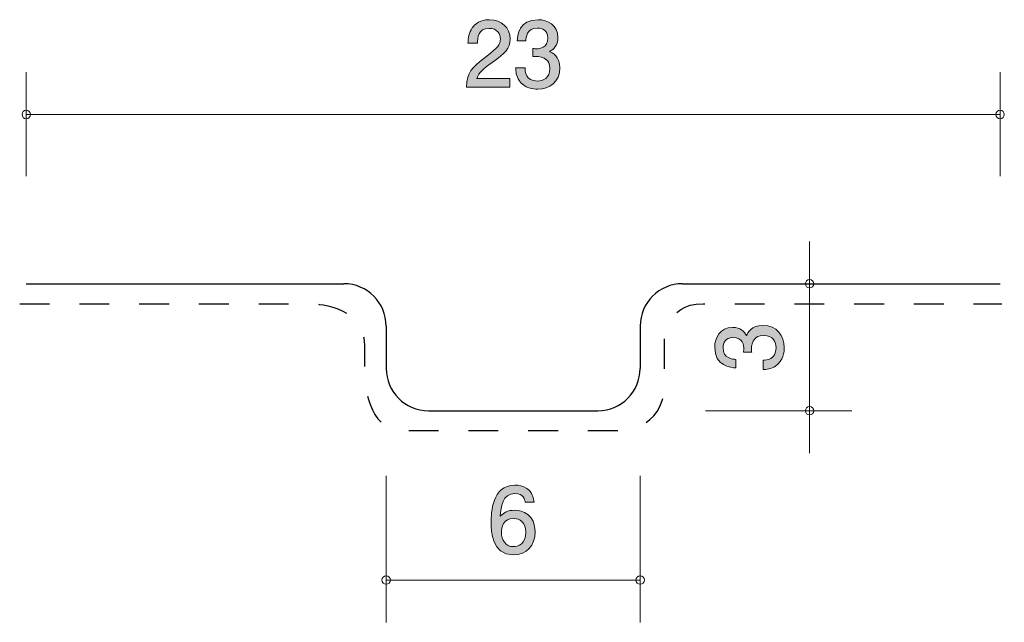
# Model space of a CAD drawing. Units: millimetres. Extents: x 93.3 to 116.5, y -156.3 to -142.1.
import ezdxf

# ---------------------------------------------------------------- set-up
doc = ezdxf.new("R2010")
doc.units = ezdxf.units.MM
doc.header["$MEASUREMENT"] = 0
doc.linetypes.add('AI-Linetype-0', pattern=[1.411111, 0.705556, -0.705556])
doc.layers.add('レイヤー 1', color=7, linetype='Continuous', lineweight=0)

# ---------------------------------------------------------------- blocks, each defined once
blk = doc.blocks.new('Block_1')
at = {"layer": 'レイヤー 1', "true_color": 0x000000, "transparency": 33554687}
h = blk.add_hatch(color=18, dxfattribs=at)
h.dxf.hatch_style = 2
edge = h.paths.add_edge_path()
edge.add_spline(control_points=[(104.434, -143.092), (104.216, -143.25), (104.122, -143.324), (104.074, -143.468), (104.074, -143.468), (104.852, -143.468), (104.852, -143.468), (104.852, -143.468), (104.852, -143.673), (104.852, -143.673), (104.852, -143.673), (103.824, -143.673), (103.824, -143.673), (103.856, -143.316), (103.921, -143.238), (104.307, -142.939), (104.563, -142.74), (104.628, -142.673), (104.628, -142.535), (104.628, -142.417), (104.556, -142.286), (104.36, -142.286), (104.099, -142.286), (104.091, -142.516), (104.086, -142.633), (104.086, -142.633), (103.862, -142.633), (103.862, -142.633), (103.871, -142.506), (103.881, -142.394), (103.962, -142.275), (104.072, -142.114), (104.258, -142.08), (104.374, -142.08), (104.651, -142.08), (104.859, -142.265), (104.859, -142.537), (104.859, -142.766), (104.742, -142.865), (104.434, -143.092)], knot_values=[0, 0, 0, 0, 1, 1, 1, 2, 2, 2, 3, 3, 3, 4, 4, 4, 5, 5, 5, 6, 6, 6, 7, 7, 7, 8, 8, 8, 9, 9, 9, 10, 10, 10, 11, 11, 11, 12, 12, 12, 13, 13, 13, 13], degree=3, periodic=0)
h = blk.add_hatch(color=18, dxfattribs=at)
h.dxf.hatch_style = 2
edge = h.paths.add_edge_path()
edge.add_spline(control_points=[(105.509, -143.724), (105.414, -143.724), (105.196, -143.703), (105.071, -143.517), (104.997, -143.405), (104.993, -143.305), (104.988, -143.221), (104.988, -143.221), (105.209, -143.221), (105.209, -143.221), (105.211, -143.295), (105.221, -143.53), (105.504, -143.53), (105.642, -143.53), (105.794, -143.46), (105.794, -143.231), (105.794, -143.115), (105.756, -143.066), (105.724, -143.035), (105.65, -142.96), (105.534, -142.948), (105.479, -142.948), (105.46, -142.948), (105.424, -142.95), (105.397, -142.954), (105.397, -142.954), (105.397, -142.759), (105.397, -142.759), (105.435, -142.766), (105.477, -142.768), (105.483, -142.768), (105.549, -142.768), (105.748, -142.747), (105.748, -142.51), (105.748, -142.332), (105.617, -142.277), (105.506, -142.277), (105.242, -142.277), (105.234, -142.51), (105.23, -142.582), (105.23, -142.582), (105.026, -142.582), (105.026, -142.582), (105.035, -142.457), (105.062, -142.08), (105.519, -142.08), (105.743, -142.08), (105.985, -142.207), (105.985, -142.503), (105.985, -142.69), (105.889, -142.772), (105.79, -142.833), (105.851, -142.861), (106.033, -142.941), (106.033, -143.219), (106.033, -143.557), (105.786, -143.724), (105.509, -143.724)], knot_values=[0, 0, 0, 0, 1, 1, 1, 2, 2, 2, 3, 3, 3, 4, 4, 4, 5, 5, 5, 6, 6, 6, 7, 7, 7, 8, 8, 8, 9, 9, 9, 10, 10, 10, 11, 11, 11, 12, 12, 12, 13, 13, 13, 14, 14, 14, 15, 15, 15, 16, 16, 16, 17, 17, 17, 18, 18, 18, 19, 19, 19, 19], degree=3, periodic=0)
at = {"layer": 'レイヤー 1'}
for points, knots in [([(104.434, -143.092), (104.216, -143.25), (104.122, -143.324), (104.074, -143.468), (104.074, -143.468), (104.852, -143.468), (104.852, -143.468), (104.852, -143.468), (104.852, -143.673), (104.852, -143.673), (104.852, -143.673), (103.824, -143.673), (103.824, -143.673), (103.856, -143.316), (103.921, -143.238), (104.307, -142.939), (104.563, -142.74), (104.628, -142.673), (104.628, -142.535), (104.628, -142.417), (104.556, -142.286), (104.36, -142.286), (104.099, -142.286), (104.091, -142.516), (104.086, -142.633), (104.086, -142.633), (103.862, -142.633), (103.862, -142.633), (103.871, -142.506), (103.881, -142.394), (103.962, -142.275), (104.072, -142.114), (104.258, -142.08), (104.374, -142.08), (104.651, -142.08), (104.859, -142.265), (104.859, -142.537), (104.859, -142.766), (104.742, -142.865), (104.434, -143.092)], [0, 0, 0, 0, 1, 1, 1, 2, 2, 2, 3, 3, 3, 4, 4, 4, 5, 5, 5, 6, 6, 6, 7, 7, 7, 8, 8, 8, 9, 9, 9, 10, 10, 10, 11, 11, 11, 12, 12, 12, 13, 13, 13, 13]), ([(105.509, -143.724), (105.414, -143.724), (105.196, -143.703), (105.071, -143.517), (104.997, -143.405), (104.993, -143.305), (104.988, -143.221), (104.988, -143.221), (105.209, -143.221), (105.209, -143.221), (105.211, -143.295), (105.221, -143.53), (105.504, -143.53), (105.642, -143.53), (105.794, -143.46), (105.794, -143.231), (105.794, -143.115), (105.756, -143.066), (105.724, -143.035), (105.65, -142.96), (105.534, -142.948), (105.479, -142.948), (105.46, -142.948), (105.424, -142.95), (105.397, -142.954), (105.397, -142.954), (105.397, -142.759), (105.397, -142.759), (105.435, -142.766), (105.477, -142.768), (105.483, -142.768), (105.549, -142.768), (105.748, -142.747), (105.748, -142.51), (105.748, -142.332), (105.617, -142.277), (105.506, -142.277), (105.242, -142.277), (105.234, -142.51), (105.23, -142.582), (105.23, -142.582), (105.026, -142.582), (105.026, -142.582), (105.035, -142.457), (105.062, -142.08), (105.519, -142.08), (105.743, -142.08), (105.985, -142.207), (105.985, -142.503), (105.985, -142.69), (105.889, -142.772), (105.79, -142.833), (105.851, -142.861), (106.033, -142.941), (106.033, -143.219), (106.033, -143.557), (105.786, -143.724), (105.509, -143.724)], [0, 0, 0, 0, 1, 1, 1, 2, 2, 2, 3, 3, 3, 4, 4, 4, 5, 5, 5, 6, 6, 6, 7, 7, 7, 8, 8, 8, 9, 9, 9, 10, 10, 10, 11, 11, 11, 12, 12, 12, 13, 13, 13, 14, 14, 14, 15, 15, 15, 16, 16, 16, 17, 17, 17, 18, 18, 18, 19, 19, 19, 19])]:
    blk.add_open_spline(points, degree=3, knots=knots, dxfattribs=at)
blk = doc.blocks.new('Block_0')
at = {"layer": 'レイヤー 1'}
blk.add_blockref('Block_1', (0, 0), dxfattribs=at)
blk = doc.blocks.new('Block_2')
at = {"layer": 'レイヤー 1', "true_color": 0x000000, "transparency": 33554687}
h = blk.add_hatch(color=18, dxfattribs=at)
h.dxf.hatch_style = 2
edge = h.paths.add_edge_path()
edge.add_spline(control_points=[(104.95, -153.866), (104.688, -153.866), (104.65, -154.077), (104.65, -154.194), (104.65, -154.369), (104.745, -154.532), (104.929, -154.532), (105.049, -154.532), (105.225, -154.473), (105.225, -154.187), (105.225, -153.963), (105.085, -153.866), (104.95, -153.866)], knot_values=[0, 0, 0, 0, 1, 1, 1, 2, 2, 2, 3, 3, 3, 4, 4, 4, 4], degree=3, periodic=0)
edge = h.paths.add_edge_path()
edge.add_spline(control_points=[(104.933, -154.724), (104.417, -154.724), (104.408, -154.17), (104.408, -153.956), (104.408, -153.726), (104.428, -153.079), (104.971, -153.079), (105.144, -153.079), (105.39, -153.149), (105.428, -153.481), (105.428, -153.481), (105.214, -153.481), (105.214, -153.481), (105.204, -153.424), (105.172, -153.275), (104.969, -153.275), (104.677, -153.275), (104.637, -153.603), (104.624, -153.808), (104.717, -153.73), (104.785, -153.671), (104.967, -153.671), (105.147, -153.671), (105.449, -153.779), (105.449, -154.185), (105.449, -154.505), (105.25, -154.724), (104.933, -154.724)], knot_values=[0, 0, 0, 0, 1, 1, 1, 2, 2, 2, 3, 3, 3, 4, 4, 4, 5, 5, 5, 6, 6, 6, 7, 7, 7, 8, 8, 8, 9, 9, 9, 9], degree=3, periodic=0)
at = {"layer": 'レイヤー 1'}
for points, knots in [([(104.933, -154.724), (104.417, -154.724), (104.408, -154.17), (104.408, -153.956), (104.408, -153.726), (104.428, -153.079), (104.971, -153.079), (105.144, -153.079), (105.39, -153.149), (105.428, -153.481), (105.428, -153.481), (105.214, -153.481), (105.214, -153.481), (105.204, -153.424), (105.172, -153.275), (104.969, -153.275), (104.677, -153.275), (104.637, -153.603), (104.624, -153.808), (104.717, -153.73), (104.785, -153.671), (104.967, -153.671), (105.147, -153.671), (105.449, -153.779), (105.449, -154.185), (105.449, -154.505), (105.25, -154.724), (104.933, -154.724)], [0, 0, 0, 0, 1, 1, 1, 2, 2, 2, 3, 3, 3, 4, 4, 4, 5, 5, 5, 6, 6, 6, 7, 7, 7, 8, 8, 8, 9, 9, 9, 9]), ([(104.95, -153.866), (104.688, -153.866), (104.65, -154.077), (104.65, -154.194), (104.65, -154.369), (104.745, -154.532), (104.929, -154.532), (105.049, -154.532), (105.225, -154.473), (105.225, -154.187), (105.225, -153.963), (105.085, -153.866), (104.95, -153.866)], [0, 0, 0, 0, 1, 1, 1, 2, 2, 2, 3, 3, 3, 4, 4, 4, 4])]:
    blk.add_open_spline(points, degree=3, knots=knots, dxfattribs=at)
blk = doc.blocks.new('Block_3')
at = {"layer": 'レイヤー 1', "true_color": 0x000000, "transparency": 33554687}
h = blk.add_hatch(color=18, dxfattribs=at)
h.dxf.hatch_style = 2
edge = h.paths.add_edge_path()
edge.add_spline(control_points=[(111.333, -149.827), (111.333, -149.923), (111.312, -150.14), (111.126, -150.265), (111.014, -150.339), (110.915, -150.344), (110.83, -150.348), (110.83, -150.348), (110.83, -150.128), (110.83, -150.128), (110.904, -150.126), (111.139, -150.115), (111.139, -149.832), (111.139, -149.694), (111.069, -149.542), (110.841, -149.542), (110.724, -149.542), (110.676, -149.58), (110.644, -149.612), (110.57, -149.686), (110.557, -149.802), (110.557, -149.857), (110.557, -149.876), (110.559, -149.912), (110.563, -149.94), (110.563, -149.94), (110.369, -149.94), (110.369, -149.94), (110.375, -149.901), (110.377, -149.859), (110.377, -149.853), (110.377, -149.787), (110.356, -149.588), (110.119, -149.588), (109.942, -149.588), (109.886, -149.719), (109.886, -149.83), (109.886, -150.094), (110.119, -150.102), (110.191, -150.107), (110.191, -150.107), (110.191, -150.31), (110.191, -150.31), (110.066, -150.301), (109.69, -150.274), (109.69, -149.817), (109.69, -149.593), (109.817, -149.351), (110.113, -149.351), (110.299, -149.351), (110.382, -149.447), (110.443, -149.546), (110.47, -149.485), (110.551, -149.303), (110.828, -149.303), (111.166, -149.303), (111.333, -149.55), (111.333, -149.827)], knot_values=[0, 0, 0, 0, 1, 1, 1, 2, 2, 2, 3, 3, 3, 4, 4, 4, 5, 5, 5, 6, 6, 6, 7, 7, 7, 8, 8, 8, 9, 9, 9, 10, 10, 10, 11, 11, 11, 12, 12, 12, 13, 13, 13, 14, 14, 14, 15, 15, 15, 16, 16, 16, 17, 17, 17, 18, 18, 18, 19, 19, 19, 19], degree=3, periodic=0)
at = {"layer": 'レイヤー 1'}
blk.add_open_spline([(111.333, -149.827), (111.333, -149.923), (111.312, -150.14), (111.126, -150.265), (111.014, -150.339), (110.915, -150.344), (110.83, -150.348), (110.83, -150.348), (110.83, -150.128), (110.83, -150.128), (110.904, -150.126), (111.139, -150.115), (111.139, -149.832), (111.139, -149.694), (111.069, -149.542), (110.841, -149.542), (110.724, -149.542), (110.676, -149.58), (110.644, -149.612), (110.57, -149.686), (110.557, -149.802), (110.557, -149.857), (110.557, -149.876), (110.559, -149.912), (110.563, -149.94), (110.563, -149.94), (110.369, -149.94), (110.369, -149.94), (110.375, -149.901), (110.377, -149.859), (110.377, -149.853), (110.377, -149.787), (110.356, -149.588), (110.119, -149.588), (109.942, -149.588), (109.886, -149.719), (109.886, -149.83), (109.886, -150.094), (110.119, -150.102), (110.191, -150.107), (110.191, -150.107), (110.191, -150.31), (110.191, -150.31), (110.066, -150.301), (109.69, -150.274), (109.69, -149.817), (109.69, -149.593), (109.817, -149.351), (110.113, -149.351), (110.299, -149.351), (110.382, -149.447), (110.443, -149.546), (110.47, -149.485), (110.551, -149.303), (110.828, -149.303), (111.166, -149.303), (111.333, -149.55), (111.333, -149.827)], degree=3, knots=[0, 0, 0, 0, 1, 1, 1, 2, 2, 2, 3, 3, 3, 4, 4, 4, 5, 5, 5, 6, 6, 6, 7, 7, 7, 8, 8, 8, 9, 9, 9, 10, 10, 10, 11, 11, 11, 12, 12, 12, 13, 13, 13, 14, 14, 14, 15, 15, 15, 16, 16, 16, 17, 17, 17, 18, 18, 18, 19, 19, 19, 19], dxfattribs=at)

msp = doc.modelspace()

# ---------------------------------------------------------------- linework, layer by layer
at = {"layer": 'レイヤー 1', "color": 18, "lineweight": 9, "true_color": 0x000000}
for p, q in [((93.429, -145.78), (93.429, -143.32)), ((116.43, -145.78), (116.43, -143.32)), ((93.429, -144.32), (116.43, -144.32)), ((111.93, -152.32), (111.93, -147.32)), ((109.469, -151.32), (112.929, -151.32)), ((101.929, -152.86), (101.929, -156.32)), ((107.929, -152.86), (107.929, -156.32)), ((101.929, -155.32), (107.929, -155.32))]:
    msp.add_line(p, q, dxfattribs=at)
at = {"layer": 'レイヤー 1', "color": 18, "lineweight": 25, "true_color": 0x000000}
for p, q in [((93.429, -148.32), (100.929, -148.32)), ((108.93, -148.32), (116.43, -148.32)), ((101.929, -149.32), (101.929, -150.32)), ((107.929, -149.32), (107.929, -150.32)), ((102.93, -151.32), (106.929, -151.32))]:
    msp.add_line(p, q, dxfattribs=at)
at = {"layer": 'レイヤー 1', "color": 18, "lineweight": 9, "true_color": 0x000000}
for centre in [(111.93, -148.32), (111.93, -151.32)]:
    msp.add_circle(centre, 0.0999, dxfattribs=at)
for points in [[(93.529, -144.32), (93.529, -144.264), (93.484, -144.22), (93.429, -144.22), (93.374, -144.22), (93.329, -144.264), (93.329, -144.32), (93.329, -144.375), (93.374, -144.42), (93.429, -144.42), (93.484, -144.42), (93.529, -144.375), (93.529, -144.32)], [(116.529, -144.32), (116.529, -144.264), (116.485, -144.22), (116.43, -144.22), (116.374, -144.22), (116.33, -144.264), (116.33, -144.32), (116.33, -144.375), (116.374, -144.42), (116.43, -144.42), (116.485, -144.42), (116.529, -144.375), (116.529, -144.32)], [(102.03, -155.32), (102.03, -155.265), (101.985, -155.22), (101.929, -155.22), (101.874, -155.22), (101.83, -155.265), (101.83, -155.32), (101.83, -155.375), (101.874, -155.42), (101.929, -155.42), (101.985, -155.42), (102.03, -155.375), (102.03, -155.32)], [(108.029, -155.32), (108.029, -155.265), (107.985, -155.22), (107.929, -155.22), (107.874, -155.22), (107.83, -155.265), (107.83, -155.32), (107.83, -155.375), (107.874, -155.42), (107.929, -155.42), (107.985, -155.42), (108.029, -155.375), (108.029, -155.32)]]:
    msp.add_open_spline(points, degree=3, knots=[0, 0, 0, 0, 1, 1, 1, 2, 2, 2, 3, 3, 3, 4, 4, 4, 4], dxfattribs=at)
at = {"layer": 'レイヤー 1', "color": 18, "lineweight": 25, "true_color": 0x000000}
for points in [[(101.929, -149.32), (101.929, -148.768), (101.482, -148.32), (100.929, -148.32)], [(108.93, -148.32), (108.377, -148.32), (107.929, -148.768), (107.929, -149.32)], [(101.929, -150.32), (101.929, -150.872), (102.377, -151.32), (102.93, -151.32)], [(106.929, -151.32), (107.482, -151.32), (107.929, -150.872), (107.929, -150.32)]]:
    msp.add_open_spline(points, degree=3, dxfattribs=at)
at = {"layer": 'レイヤー 1', "color": 251, "linetype": 'AI-Linetype-0', "lineweight": 25, "true_color": 0x595959}
msp.add_open_spline([(93.274, -148.791), (93.274, -148.791), (100.153, -148.791), (100.153, -148.791), (100.153, -148.791), (101.417, -148.791), (101.417, -149.768), (101.417, -149.768), (101.417, -150.594), (101.417, -150.594), (101.417, -150.594), (101.505, -151.787), (102.269, -151.787), (102.269, -151.787), (107.414, -151.787), (107.414, -151.787), (107.414, -151.787), (108.502, -151.817), (108.502, -150.685), (108.502, -150.685), (108.502, -149.677), (108.502, -149.677), (108.502, -149.677), (108.502, -148.791), (109.413, -148.791), (109.413, -148.791), (116.469, -148.791), (116.469, -148.791)], degree=3, knots=[0, 0, 0, 0, 1, 1, 1, 2, 2, 2, 3, 3, 3, 4, 4, 4, 5, 5, 5, 6, 6, 6, 7, 7, 7, 8, 8, 8, 9, 9, 9, 9], dxfattribs=at)

# ---------------------------------------------------------------- block references
at = {"layer": 'レイヤー 1'}
for name in ['Block_0', 'Block_3', 'Block_2']:
    msp.add_blockref(name, (0, 0), dxfattribs=at)

doc.saveas('drawing.dxf')
